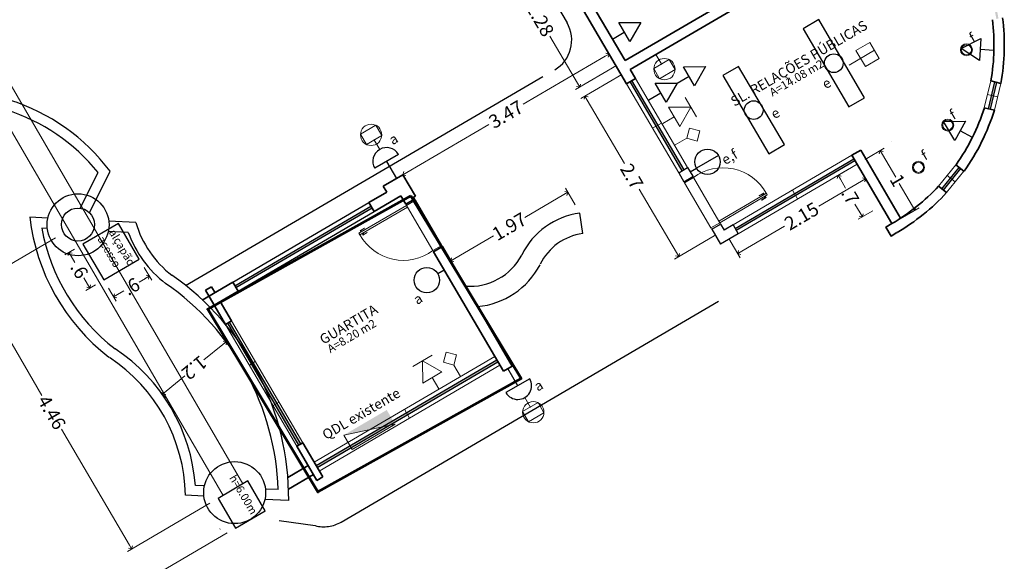
# Model space of a CAD drawing. Units: millimetres. Extents: x 664909 to 668935, y 7470306 to 7473400.
# Drawn here: x 665135 to 665149, y 7471366 to 7471374 of the extents above; entities that cross this region are included whole.
import ezdxf
from ezdxf.enums import TextEntityAlignment as Align

# ---------------------------------------------------------------- set-up
doc = ezdxf.new("R2010")
doc.units = ezdxf.units.MM
doc.header["$PDMODE"] = 32
doc.header["$PDSIZE"] = 0.25
doc.linetypes.add('HIDDEN', pattern=[9.525, 6.35, -3.175])
for name, color, linetype, lineweight in [('30', 1, 'Continuous', 15), ('AR-ESQUADRIAS-001', 1, 'Continuous', 13), ('AR-ESQUADRIAS-003', 3, 'Continuous', 30), ('AR-TEXTO_2_0MM-002', 2, 'Continuous', 18), ('AR-TEXTO_3_5MM-004', 4, 'Continuous', 25), ('ARQ_MARCOS', 2, 'Continuous', 5), ('ARQ_PORTAS', 2, 'Continuous', 5), ('ARQ_SOLEIRAS', 1, 'Continuous', 9), ('arv. existen.', 74, 'Continuous', 30), ('CONSTRUCOES', 5, 'Continuous', 35), ('EL_SIMB_LUMINÁRIAS', 7, 'Continuous', 20), ('EL_SIMB_TOMADAS', 2, 'Continuous', 20), ('eletica', 1, 'Continuous', 30), ('ELÉTRICA', 3, 'Continuous', 30), ('interrup.1', 7, 'Continuous', 30), ('lamp dicroica', 7, 'Continuous', 30), ('lamp.fluorescente', 3, 'Continuous', 30), ('limite', 6, 'Continuous', 60), ('MOVEIS', 2, 'Continuous', 18), ('P-SIMBOL', 5, 'Continuous', 5), ('re.lo.tel.', 3, 'Continuous', 20), ('T-MURO', 1, 'Continuous', 20), ('T-PILAR', 5, 'Continuous', 20)]:
    doc.layers.add(name, color=color, linetype=linetype, lineweight=lineweight)
for name, color, linetype in [('ALV.VISTA', 6, 'Continuous'), ('ALVENARIA', 7, 'Continuous'), ('COTAS', 1, 'Continuous'), ('PISO', 5, 'Continuous'), ('PROJEÇÃO', 252, 'HIDDEN')]:
    doc.layers.add(name, color=color, linetype=linetype)
doc.layers.get('lamp.fluorescente').off()
doc.styles.add('R60', font='arial.ttf', dxfattribs={"height": 0.08})
doc.styles.add('ROMANS', font='romans.shx')
doc.styles.get("Standard").update_dxf_attribs({"font": 'romans.shx', "width": 0.8})
doc.dimstyles.new('1 100', dxfattribs={"dimscale": 0.7, "dimtxt": 0.28, "dimasz": 0.095, "dimexe": 0.1, "dimexo": 0.2, "dimgap": 0.04, "dimtad": 0, "dimzin": 12, "dimdsep": 46, "dimtxsty": 'Standard', "dimblk": 'OPEN90', "dimcen": 0.04, "dimclrd": 256, "dimclre": 256, "dimclrt": 256, "dimadec": 0, "dimazin": 0, "dimtfac": 1, "dimtmove": 0, "dimatfit": 2, "dimldrblk": 'TICK', "dimfxl": 1, "dimtolj": 1, "dimtzin": 12, "dimlwd": 9, "dimlwe": 9, "dimarcsym": 0})

# ---------------------------------------------------------------- blocks, each defined once
blk = doc.blocks.new('A$C798B7FC1')
at = {"layer": 'ARQ_MARCOS'}
for p, q in [((0, 0.804), (0, 0.784)), ((0, 0.784), (0.15, 0.784)), ((0.15, 0.784), (0.15, 0.804)), ((0, 0.004), (0, 0.024)), ((0, 0.024), (0.15, 0.024)), ((0.15, 0.024), (0.15, 0.004))]:
    blk.add_line(p, q, dxfattribs=at)
at = {"layer": 'ARQ_PORTAS'}
blk.add_lwpolyline([(0.95, 0.024), (0.95, 0.052), (0.15, 0.052), (0.15, 0.024)], close=True, dxfattribs=at)
at = {"layer": 'ARQ_PORTAS', "color": 1}
for points in [[(0.892, 0.052), (0.892, 0.054), (0.898, 0.054), (0.898, 0.072), (0.842, 0.072), (0.842, 0.076), (0.914, 0.076), (0.914, 0.054), (0.92, 0.054), (0.92, 0.052)], [(0.892, 0.024), (0.892, 0.022), (0.898, 0.022), (0.898, 0.004), (0.842, 0.004), (0.842, 0), (0.914, 0), (0.914, 0.022), (0.92, 0.022), (0.92, 0.024)], [(0.898, 0.072), (0.914, 0.072)], [(0.898, 0.054), (0.914, 0.054)], [(0.898, 0.022), (0.914, 0.022)], [(0.898, 0.004), (0.914, 0.004)]]:
    blk.add_lwpolyline(points, dxfattribs=at)
blk.add_arc((0.228, 0.066), 0.722, 358.9134, 96.1696, dxfattribs=at)
blk = doc.blocks.new('A$C677F77DB')
at = {"layer": 'ARQ_MARCOS'}
for p, q in [((0.8, 0.8), (0.8, 0.78)), ((0.8, 0.78), (0.95, 0.78)), ((0.95, 0.78), (0.95, 0.8)), ((0.8, 0), (0.8, 0.02)), ((0.8, 0.02), (0.95, 0.02)), ((0.95, 0.02), (0.95, 0))]:
    blk.add_line(p, q, dxfattribs=at)
at = {"layer": 'ARQ_PORTAS'}
blk.add_lwpolyline([(0, 0.78), (0, 0.752), (0.8, 0.752), (0.8, 0.78)], close=True, dxfattribs=at)
at = {"layer": 'ARQ_PORTAS', "color": 1}
for points in [[(0.058, 0.78), (0.058, 0.782), (0.052, 0.782), (0.052, 0.8), (0.108, 0.8), (0.108, 0.804), (0.036, 0.804), (0.036, 0.782), (0.03, 0.782), (0.03, 0.78)], [(0.058, 0.752), (0.058, 0.75), (0.052, 0.75), (0.052, 0.732), (0.108, 0.732), (0.108, 0.728), (0.036, 0.728), (0.036, 0.75), (0.03, 0.75), (0.03, 0.752)], [(0.052, 0.8), (0.036, 0.8)], [(0.052, 0.782), (0.036, 0.782)], [(0.052, 0.75), (0.036, 0.75)], [(0.052, 0.732), (0.036, 0.732)]]:
    blk.add_lwpolyline(points, dxfattribs=at)
blk.add_arc((0.722, 0.738), 0.722, 178.9134, 276.1696, dxfattribs=at)
blk = doc.blocks.new('A$C6A8C5320')
at = {"layer": 're.lo.tel.'}
for p, q in [((0.192, 0.632), (0.473, 0.47)), ((0.192, 0.307), (0.192, 0.632)), ((0.473, 0.307), (0.473, 0.632)), ((0.192, 0.47), (0, 0.47)), ((0.473, 0.47), (0.192, 0.307)), ((0.192, 0.11), (0, 0.11))]:
    blk.add_line(p, q, dxfattribs=at)
at = {"layer": 're.lo.tel.', "ltscale": 0.1}
for p, q in [((0.302, 0.219), (0.192, 0.11)), ((0.411, 0.11), (0.302, 0.219)), ((0.192, 0.11), (0.302, 0)), ((0.302, 0), (0.411, 0.11))]:
    blk.add_line(p, q, dxfattribs=at)
blk = doc.blocks.new('15020121')
at = {"layer": 'EL_SIMB_LUMINÁRIAS', "color": 2}
blk.add_circle((0, 0), 0.18, dxfattribs=at)
at = {"layer": 'EL_SIMB_LUMINÁRIAS', "color": 4}
blk.add_circle((0, 0), 0.15, dxfattribs=at)
blk = doc.blocks.new('LUM2X40')
at = {"layer": 'ELÉTRICA'}
blk.add_lwpolyline([(-0.658, -0.132), (0.658, -0.132), (0.658, 0.132), (-0.658, 0.132)], close=True, dxfattribs=at)
blk.add_circle((0, 0), 0.136, dxfattribs=at)
blk = doc.blocks.new('_Open90')
at = {"color": 0, "linetype": 'ByBlock', "lineweight": -2}
for p, q in [((0, 0), (-1, 0)), ((-0.5, 0.5), (0, 0)), ((0, 0), (-0.5, -0.5))]:
    blk.add_line(p, q, dxfattribs=at)
blk = doc.blocks.new('*D50')
at = {"layer": 'COTAS', "linetype": 'HIDDEN', "lineweight": 9, "ltscale": 0.5}
for p, q in [((427.794, 207.064), (427.794, 205.669)), ((432.254, 207.054), (432.254, 205.669))]:
    blk.add_line(p, q, dxfattribs=at)
at = {"layer": 'COTAS', "lineweight": 9, "ltscale": 0.5}
for p, q in [((427.861, 205.739), (429.672, 205.739)), ((432.188, 205.739), (430.239, 205.739))]:
    blk.add_line(p, q, dxfattribs=at)
at = {"layer": 'Defpoints', "color": 0, "ltscale": 0.5}
for p in [(427.794, 207.204), (432.254, 207.194), (432.254, 205.739)]:
    blk.add_point(p, dxfattribs=at)
at = {"layer": 'COTAS', "lineweight": 9, "ltscale": 0.5, "xscale": 0.06649999999999999, "yscale": 0.06649999999999999, "zscale": 0.06649999999999999, "rotation": 180}
blk.add_blockref('_Open90', (427.794, 205.739), dxfattribs=at)
at = {"layer": 'COTAS', "lineweight": 9, "ltscale": 0.5, "xscale": 0.06649999999999999, "yscale": 0.06649999999999999, "zscale": 0.06649999999999999}
blk.add_blockref('_Open90', (432.254, 205.739), dxfattribs=at)
at = {"layer": 'COTAS', "ltscale": 0.5, "insert": (429.956, 205.739), "char_height": 0.196, "attachment_point": 5}
blk.add_mtext('\\A1;4.46', dxfattribs=at)
blk = doc.blocks.new('TICK')
blk.add_line((-1.16, 0), (1.16, 0))
at = {"color": 13}
blk.add_line((-0.62, -0.62), (0.62, 0.62), dxfattribs=at)
blk = doc.blocks.new('*D47')
at = {"layer": 'COTAS', "linetype": 'HIDDEN', "lineweight": 9, "ltscale": 0.5}
for p, q in [((432.754, 207.054), (432.754, 205.63)), ((433.754, 207.054), (433.754, 205.63))]:
    blk.add_line(p, q, dxfattribs=at)
at = {"layer": 'COTAS', "lineweight": 9, "ltscale": 0.5}
for p, q in [((432.821, 205.7), (433.202, 205.7)), ((433.688, 205.7), (433.306, 205.7))]:
    blk.add_line(p, q, dxfattribs=at)
at = {"layer": 'Defpoints', "color": 0, "ltscale": 0.5}
for p in [(432.754, 207.194), (433.754, 207.194), (433.754, 205.7)]:
    blk.add_point(p, dxfattribs=at)
at = {"layer": 'COTAS', "lineweight": 9, "ltscale": 0.5, "xscale": 0.06649999999999999, "yscale": 0.06649999999999999, "zscale": 0.06649999999999999, "rotation": 180}
blk.add_blockref('_Open90', (432.754, 205.7), dxfattribs=at)
at = {"layer": 'COTAS', "lineweight": 9, "ltscale": 0.5, "xscale": 0.06649999999999999, "yscale": 0.06649999999999999, "zscale": 0.06649999999999999}
blk.add_blockref('_Open90', (433.754, 205.7), dxfattribs=at)
at = {"layer": 'COTAS', "ltscale": 0.5, "insert": (433.254, 205.7), "char_height": 0.196, "attachment_point": 5}
blk.add_mtext('\\A1;1', dxfattribs=at)
blk = doc.blocks.new('*D54')
at = {"layer": 'COTAS', "linetype": 'HIDDEN', "lineweight": 9, "ltscale": 0.5}
for p, q in [((432.754, 217.516), (432.754, 217.268)), ((433.454, 217.516), (433.454, 217.268))]:
    blk.add_line(p, q, dxfattribs=at)
at = {"layer": 'COTAS', "lineweight": 9, "ltscale": 0.5}
for p, q in [((432.821, 217.338), (432.969, 217.338)), ((433.388, 217.338), (433.24, 217.338))]:
    blk.add_line(p, q, dxfattribs=at)
at = {"layer": 'Defpoints', "color": 0, "ltscale": 0.5}
for p in [(432.754, 217.656), (433.454, 217.656), (432.754, 217.338)]:
    blk.add_point(p, dxfattribs=at)
at = {"layer": 'COTAS', "lineweight": 9, "ltscale": 0.5, "xscale": 0.06649999999999999, "yscale": 0.06649999999999999, "zscale": 0.06649999999999999, "rotation": 180}
blk.add_blockref('_Open90', (432.754, 217.338), dxfattribs=at)
at = {"layer": 'COTAS', "lineweight": 9, "ltscale": 0.5, "xscale": 0.06649999999999999, "yscale": 0.06649999999999999, "zscale": 0.06649999999999999}
blk.add_blockref('_Open90', (433.454, 217.338), dxfattribs=at)
at = {"layer": 'COTAS', "ltscale": 0.5, "insert": (433.104, 217.338), "char_height": 0.196, "attachment_point": 5}
blk.add_mtext('\\A1;.7', dxfattribs=at)
blk = doc.blocks.new('*D57')
at = {"layer": 'COTAS', "linetype": 'HIDDEN', "lineweight": 9, "ltscale": 0.5}
for p, q in [((427.472, 215.366), (427.472, 214.674)), ((429.754, 215.366), (429.754, 214.674))]:
    blk.add_line(p, q, dxfattribs=at)
at = {"layer": 'COTAS', "lineweight": 9, "ltscale": 0.5}
for p, q in [((427.538, 214.744), (428.329, 214.744)), ((429.688, 214.744), (428.897, 214.744))]:
    blk.add_line(p, q, dxfattribs=at)
at = {"layer": 'Defpoints', "color": 0, "ltscale": 0.5}
for p in [(427.472, 215.506), (429.754, 215.506), (429.754, 214.744)]:
    blk.add_point(p, dxfattribs=at)
at = {"layer": 'COTAS', "lineweight": 9, "ltscale": 0.5, "xscale": 0.06649999999999999, "yscale": 0.06649999999999999, "zscale": 0.06649999999999999, "rotation": 180}
blk.add_blockref('_Open90', (427.472, 214.744), dxfattribs=at)
at = {"layer": 'COTAS', "lineweight": 9, "ltscale": 0.5, "xscale": 0.06649999999999999, "yscale": 0.06649999999999999, "zscale": 0.06649999999999999}
blk.add_blockref('_Open90', (429.754, 214.744), dxfattribs=at)
at = {"layer": 'COTAS', "ltscale": 0.5, "insert": (428.613, 214.744), "char_height": 0.196, "attachment_point": 5}
blk.add_mtext('\\A1;2.28', dxfattribs=at)
blk = doc.blocks.new('*D58')
at = {"layer": 'COTAS', "linetype": 'HIDDEN', "lineweight": 9, "ltscale": 0.5}
for p, q in [((429.904, 215.366), (429.904, 214.674)), ((432.604, 215.366), (432.604, 214.674))]:
    blk.add_line(p, q, dxfattribs=at)
at = {"layer": 'COTAS', "lineweight": 9, "ltscale": 0.5}
for p, q in [((429.971, 214.744), (431.039, 214.744)), ((432.538, 214.744), (431.469, 214.744))]:
    blk.add_line(p, q, dxfattribs=at)
at = {"layer": 'Defpoints', "color": 0, "ltscale": 0.5}
for p in [(429.904, 215.506), (432.604, 215.506), (432.604, 214.744)]:
    blk.add_point(p, dxfattribs=at)
at = {"layer": 'COTAS', "lineweight": 9, "ltscale": 0.5, "xscale": 0.06649999999999999, "yscale": 0.06649999999999999, "zscale": 0.06649999999999999, "rotation": 180}
blk.add_blockref('_Open90', (429.904, 214.744), dxfattribs=at)
at = {"layer": 'COTAS', "lineweight": 9, "ltscale": 0.5, "xscale": 0.06649999999999999, "yscale": 0.06649999999999999, "zscale": 0.06649999999999999}
blk.add_blockref('_Open90', (432.604, 214.744), dxfattribs=at)
at = {"layer": 'COTAS', "ltscale": 0.5, "insert": (431.254, 214.744), "char_height": 0.196, "attachment_point": 5}
blk.add_mtext('\\A1;2.7', dxfattribs=at)
blk = doc.blocks.new('*D61')
at = {"layer": 'COTAS', "linetype": 'HIDDEN', "lineweight": 9, "ltscale": 0.5}
for p, q in [((432.754, 217.796), (432.754, 218.116)), ((433.754, 217.796), (433.754, 218.116))]:
    blk.add_line(p, q, dxfattribs=at)
at = {"layer": 'COTAS', "lineweight": 9, "ltscale": 0.5}
for p, q in [((432.821, 218.046), (433.202, 218.046)), ((433.688, 218.046), (433.306, 218.046))]:
    blk.add_line(p, q, dxfattribs=at)
at = {"layer": 'Defpoints', "color": 0, "ltscale": 0.5}
for p in [(433.754, 218.046), (432.754, 217.656), (433.754, 217.656)]:
    blk.add_point(p, dxfattribs=at)
at = {"layer": 'COTAS', "lineweight": 9, "ltscale": 0.5, "xscale": 0.06649999999999999, "yscale": 0.06649999999999999, "zscale": 0.06649999999999999, "rotation": 180}
blk.add_blockref('_Open90', (432.754, 218.046), dxfattribs=at)
at = {"layer": 'COTAS', "lineweight": 9, "ltscale": 0.5, "xscale": 0.06649999999999999, "yscale": 0.06649999999999999, "zscale": 0.06649999999999999}
blk.add_blockref('_Open90', (433.754, 218.046), dxfattribs=at)
at = {"layer": 'COTAS', "ltscale": 0.5, "insert": (433.254, 218.046), "char_height": 0.196, "attachment_point": 5}
blk.add_mtext('\\A1;1', dxfattribs=at)
blk = doc.blocks.new('*D49')
at = {"layer": 'COTAS', "linetype": 'HIDDEN', "lineweight": 9, "ltscale": 0.5}
for p, q in [((432.894, 217.656), (433.069, 217.656)), ((432.744, 215.506), (433.069, 215.506))]:
    blk.add_line(p, q, dxfattribs=at)
at = {"layer": 'COTAS', "lineweight": 9, "ltscale": 0.5}
for p, q in [((432.999, 217.59), (432.999, 216.868)), ((432.999, 215.573), (432.999, 216.294))]:
    blk.add_line(p, q, dxfattribs=at)
at = {"layer": 'Defpoints', "color": 0, "ltscale": 0.5}
for p in [(432.754, 217.656), (432.604, 215.506), (432.999, 215.506)]:
    blk.add_point(p, dxfattribs=at)
at = {"layer": 'COTAS', "lineweight": 9, "ltscale": 0.5, "xscale": 0.06649999999999999, "yscale": 0.06649999999999999, "zscale": 0.06649999999999999}
for p, rotation in [((432.999, 217.656), 90), ((432.999, 215.506), 270)]:
    blk.add_blockref('_Open90', p, dxfattribs=dict(at, rotation=rotation))
at = {"layer": 'COTAS', "ltscale": 0.5, "insert": (432.999, 216.581), "char_height": 0.196, "attachment_point": 5, "rotation": 90}
blk.add_mtext('\\A1;2.15', dxfattribs=at)
blk = doc.blocks.new('*D63')
at = {"layer": 'COTAS', "linetype": 'HIDDEN', "lineweight": 9, "ltscale": 0.5}
for p, q in [((431.194, 213.824), (430.914, 213.824)), ((431.27, 211.854), (430.914, 211.854))]:
    blk.add_line(p, q, dxfattribs=at)
at = {"layer": 'COTAS', "lineweight": 9, "ltscale": 0.5}
for p, q in [((430.984, 213.757), (430.984, 213.103)), ((430.984, 211.92), (430.984, 212.575))]:
    blk.add_line(p, q, dxfattribs=at)
at = {"layer": 'Defpoints', "color": 0, "ltscale": 0.5}
for p in [(431.334, 213.824), (430.984, 211.854), (431.41, 211.854)]:
    blk.add_point(p, dxfattribs=at)
at = {"layer": 'COTAS', "lineweight": 9, "ltscale": 0.5, "xscale": 0.06649999999999999, "yscale": 0.06649999999999999, "zscale": 0.06649999999999999}
for p, rotation in [((430.984, 213.824), 90), ((430.984, 211.854), 270)]:
    blk.add_blockref('_Open90', p, dxfattribs=dict(at, rotation=rotation))
at = {"layer": 'COTAS', "ltscale": 0.5, "insert": (430.984, 212.839), "char_height": 0.196, "attachment_point": 5, "rotation": 90}
blk.add_mtext('\\A1;1.97', dxfattribs=at)
blk = doc.blocks.new('*D64')
at = {"layer": 'COTAS', "linetype": 'HIDDEN', "lineweight": 9, "ltscale": 0.5}
for p, q in [((429.414, 215.356), (429.484, 215.356)), ((429.694, 211.884), (429.624, 211.884))]:
    blk.add_line(p, q, dxfattribs=at)
at = {"layer": 'COTAS', "lineweight": 9, "ltscale": 0.5}
for p, q in [((429.554, 215.29), (429.554, 213.91)), ((429.554, 211.95), (429.554, 213.33))]:
    blk.add_line(p, q, dxfattribs=at)
at = {"layer": 'Defpoints', "color": 0, "ltscale": 0.5}
for p in [(429.554, 215.356), (429.554, 215.356), (429.554, 211.884)]:
    blk.add_point(p, dxfattribs=at)
at = {"layer": 'COTAS', "lineweight": 9, "ltscale": 0.5, "xscale": 0.06649999999999999, "yscale": 0.06649999999999999, "zscale": 0.06649999999999999}
for p, rotation in [((429.554, 215.356), 90), ((429.554, 211.884), 270)]:
    blk.add_blockref('_Open90', p, dxfattribs=dict(at, rotation=rotation))
at = {"layer": 'COTAS', "ltscale": 0.5, "insert": (429.554, 213.62), "char_height": 0.196, "attachment_point": 5, "rotation": 90}
blk.add_mtext('\\A1;3.47', dxfattribs=at)
blk = doc.blocks.new('*D65')
at = {"layer": 'COTAS', "linetype": 'HIDDEN', "lineweight": 9, "ltscale": 0.5}
for p, q in [((428.077, 207.221), (428.077, 207.058)), ((428.677, 207.222), (428.677, 207.058))]:
    blk.add_line(p, q, dxfattribs=at)
at = {"layer": 'COTAS', "lineweight": 9, "ltscale": 0.5}
for p, q in [((428.143, 207.128), (428.248, 207.128)), ((428.61, 207.128), (428.505, 207.128))]:
    blk.add_line(p, q, dxfattribs=at)
at = {"layer": 'Defpoints', "color": 0, "ltscale": 0.5}
for p in [(428.077, 207.361), (428.677, 207.362), (428.677, 207.128)]:
    blk.add_point(p, dxfattribs=at)
at = {"layer": 'COTAS', "lineweight": 9, "ltscale": 0.5, "xscale": 0.06649999999999999, "yscale": 0.06649999999999999, "zscale": 0.06649999999999999, "rotation": 180}
blk.add_blockref('_Open90', (428.077, 207.128), dxfattribs=at)
at = {"layer": 'COTAS', "lineweight": 9, "ltscale": 0.5, "xscale": 0.06649999999999999, "yscale": 0.06649999999999999, "zscale": 0.06649999999999999}
blk.add_blockref('_Open90', (428.677, 207.128), dxfattribs=at)
at = {"layer": 'COTAS', "ltscale": 0.5, "insert": (428.377, 207.128), "char_height": 0.196, "attachment_point": 5}
blk.add_mtext('\\A1;.6', dxfattribs=at)
blk = doc.blocks.new('*D66')
at = {"layer": 'COTAS', "linetype": 'HIDDEN', "lineweight": 9, "ltscale": 0.5}
for p, q in [((428.817, 207.961), (429.033, 207.961)), ((428.817, 207.361), (429.033, 207.361))]:
    blk.add_line(p, q, dxfattribs=at)
at = {"layer": 'COTAS', "lineweight": 9, "ltscale": 0.5}
for p, q in [((428.963, 207.895), (428.963, 207.79)), ((428.963, 207.428), (428.963, 207.533))]:
    blk.add_line(p, q, dxfattribs=at)
at = {"layer": 'Defpoints', "color": 0, "ltscale": 0.5}
for p in [(428.677, 207.961), (428.963, 207.961), (428.677, 207.361)]:
    blk.add_point(p, dxfattribs=at)
at = {"layer": 'COTAS', "lineweight": 9, "ltscale": 0.5, "xscale": 0.06649999999999999, "yscale": 0.06649999999999999, "zscale": 0.06649999999999999}
for p, rotation in [((428.963, 207.961), 90), ((428.963, 207.361), 270)]:
    blk.add_blockref('_Open90', p, dxfattribs=dict(at, rotation=rotation))
at = {"layer": 'COTAS', "ltscale": 0.5, "insert": (428.963, 207.661), "char_height": 0.196, "attachment_point": 5, "rotation": 90}
blk.add_mtext('\\A1;.6', dxfattribs=at)
blk = doc.blocks.new('*D67')
at = {"layer": 'COTAS', "linetype": 'HIDDEN', "lineweight": 9, "ltscale": 0.5}
for p, q in [((430.323, 208.442), (430.419, 208.458)), ((430.511, 207.258), (430.608, 207.273))]:
    blk.add_line(p, q, dxfattribs=at)
at = {"layer": 'COTAS', "lineweight": 9, "ltscale": 0.5}
for p, q in [((430.361, 208.381), (430.416, 208.032)), ((430.529, 207.328), (430.473, 207.676))]:
    blk.add_line(p, q, dxfattribs=at)
at = {"layer": 'Defpoints', "color": 0, "ltscale": 0.5}
for p in [(430.35, 208.447), (430.184, 208.42), (430.373, 207.236)]:
    blk.add_point(p, dxfattribs=at)
at = {"layer": 'COTAS', "lineweight": 9, "ltscale": 0.5, "xscale": 0.06649999999999999, "yscale": 0.06649999999999999, "zscale": 0.06649999999999999}
for p, rotation in [((430.35, 208.447), 99.05776376294456), ((430.539, 207.262), 279.0577637629445)]:
    blk.add_blockref('_Open90', p, dxfattribs=dict(at, rotation=rotation))
at = {"layer": 'COTAS', "ltscale": 0.5, "insert": (430.445, 207.854), "char_height": 0.196, "attachment_point": 5, "rotation": 279.0578}
blk.add_mtext('\\A1;1.2', dxfattribs=at)
blk = doc.blocks.new('A$C4FA231A7')
at = {"layer": 'AR-ESQUADRIAS-003'}
h = blk.add_hatch(color=256, dxfattribs=at)
h.paths.add_polyline_path([(0.41, -9.248), (0.44, -9.248), (0.44, -8.248), (0.41, -8.248)])
h.paths.add_polyline_path([(0.41, -8.248), (0.44, -8.248), (0.44, -7.384, 0.002081), (0.41, -7.369)])
h.paths.add_polyline_path([(0.41, -7.369, -0.002081), (0.44, -7.384), (0.44, -7.248), (0.41, -7.248)])
h.paths.add_polyline_path([(1.43, -6.365), (1.458, -6.354), (1.317, -5.98), (1.289, -5.99)])
h.paths.add_polyline_path([(0.502, -4.895), (0.481, -4.916), (0.768, -5.194), (0.789, -5.173)])
h.paths.add_polyline_path([(-0.298, -4.435), (-0.288, -4.406), (-0.665, -4.273), (-0.675, -4.302)])
h = blk.add_hatch(color=256, dxfattribs=at)
h.paths.add_polyline_path([(-2.2, -9.458), (-2.2, -9.488), (-1.45, -9.488), (-1.45, -9.458)])
h.paths.add_polyline_path([(-1.45, -9.458), (-1.45, -9.488), (-0.7, -9.488), (-0.7, -9.458)])
h = blk.add_hatch(color=256, dxfattribs=at)
h.paths.add_polyline_path([(-2.54, -15.103), (-2.54, -15.941), (-2.51, -15.941), (-2.51, -15.116, -0.002049)])
h.paths.add_polyline_path([(-2.54, -13.651), (-2.54, -15.103, 0.002049), (-2.51, -15.116), (-2.51, -13.651)])
h.paths.add_polyline_path([(-2.125, -16.276), (-2.125, -16.306), (-1.442, -16.306), (-1.442, -16.276)])
h.paths.add_polyline_path([(-1.442, -16.276), (-1.442, -16.306), (-0.758, -16.306), (-0.758, -16.276)])
h.paths.add_polyline_path([(-0.758, -16.276), (-0.758, -16.306), (-0.075, -16.306), (-0.075, -16.276)])
h.paths.add_polyline_path([(0.31, -15.259), (0.31, -16.241), (0.34, -16.241), (0.34, -15.249, -0.001972)])
h.paths.add_polyline_path([(0.31, -14.721), (0.31, -15.259, 0.001972), (0.34, -15.249), (0.34, -14.721)])
h.paths.add_polyline_path([(0.31, -13.201), (0.31, -14.721), (0.34, -14.721), (0.34, -13.201)])
at = {"layer": 'P-SIMBOL', "linetype": 'Continuous'}
blk.add_hatch(color=3, dxfattribs=at).paths.add_polyline_path([(0.37, -14.948), (0.13, -14.948), (0.13, -15.67)])
at = {"layer": 'ALV.VISTA'}
for p, q in [((-2.6, -15.941), (-2.6, -13.651)), ((-2.45, -15.941), (-2.45, -13.651))]:
    blk.add_line(p, q, dxfattribs=at)
at = {"layer": 'ALV.VISTA', "ltscale": 0.5}
for p, q in [((-4.522, -17.229), (-4.892, -16.664)), ((-4.648, -17.311), (-4.966, -16.826))]:
    blk.add_line(p, q, dxfattribs=at)
for radius, start in [(2.935, 96.6908), (2.785, 98.5834)]:
    blk.add_arc((-4.55, -19.58), radius, start, 132.1999, dxfattribs=at)
at = {"layer": 'ALVENARIA'}
for p, q in [((-4.06, -16.719), (-4.276, -17.049)), ((0.545, -16.842), (0.356, -17.131)), ((-3.991, -16.887), (-4.151, -17.131)), ((0.332, -16.893), (0.23, -17.049)), ((-4.762, -17.791), (-4.906, -18.01)), ((-4.637, -17.873), (-4.68, -17.939)), ((-0.256, -17.791), (-0.328, -17.901)), ((-0.13, -17.873), (-0.277, -18.097))]:
    blk.add_line(p, q, dxfattribs=at)
for centre, radius in [((-4.456, -17.461), 0.45), ((0.05, -17.461), 0.45), ((-4.46, -17.461), 0.24)]:
    blk.add_circle(centre, radius, dxfattribs=at)
for centre, radius, start, end in [((-1.472, -20.232), 3.945, 59.2483, 114.9265), ((-1.472, -20.235), 3.798, 61.6396, 115.0206), ((-3.697, -15.259), 1.505, 256.044, 291.9621), ((-3.697, -15.259), 1.655, 259.7754, 291.9621), ((-1.474, -20.256), 2.619, 64.059, 116.1977), ((-1.474, -20.256), 2.469, 61.0033, 116.1977), ((-3.697, -15.259), 3.005, 246.2851, 291.9621), ((-3.697, -15.259), 2.855, 249.8634, 291.9621)]:
    blk.add_arc(centre, radius, start, end, dxfattribs=at)
at = {"layer": 'AR-ESQUADRIAS-001'}
for p, q in [((0.831, -5.13), (0.544, -4.851)), ((0.726, -5.238), (0.439, -4.959)), ((0.583, -5.098), (0.687, -4.991)), ((1.514, -6.333), (1.374, -5.959)), ((1.373, -6.386), (1.233, -6.011)), ((1.303, -6.199), (1.444, -6.146)), ((0.35, -9.248), (0.35, -7.248)), ((0.5, -9.248), (0.5, -7.248)), ((0.35, -8.248), (0.5, -8.248)), ((-2.2, -9.398), (-0.7, -9.398)), ((-1.45, -9.548), (-1.45, -9.398)), ((-2.2, -9.548), (-0.7, -9.548)), ((0.25, -16.241), (0.25, -13.201)), ((0.4, -16.241), (0.4, -13.201)), ((-2.6, -15.941), (-2.6, -13.651)), ((-2.45, -15.941), (-2.45, -13.651)), ((0.25, -14.721), (0.4, -14.721)), ((-2.125, -16.241), (-0.075, -16.241)), ((-1.442, -16.241), (-1.442, -16.341)), ((-0.758, -16.241), (-0.758, -16.341)), ((-2.125, -16.341), (-0.075, -16.341))]:
    blk.add_line(p, q, dxfattribs=at)
at = {"layer": 'AR-ESQUADRIAS-003'}
for p, q in [((0.768, -5.194), (0.481, -4.916)), ((0.789, -5.173), (0.502, -4.895)), ((1.43, -6.365), (1.289, -5.99)), ((1.43, -6.365), (1.289, -5.99)), ((1.458, -6.354), (1.317, -5.98)), ((0.41, -9.248), (0.41, -7.248)), ((0.44, -9.248), (0.44, -7.248)), ((-0.554, -9.398), (-0.55, -9.398)), ((-0.7, -9.458), (-2.2, -9.458)), ((-0.7, -9.488), (-2.2, -9.488)), ((0.31, -16.241), (0.31, -13.201)), ((0.31, -16.241), (0.31, -13.201)), ((0.34, -16.241), (0.34, -13.201)), ((-2.54, -15.941), (-2.54, -13.651)), ((-2.54, -15.941), (-2.54, -13.651)), ((-2.51, -15.941), (-2.51, -13.651)), ((-0.075, -16.276), (-2.125, -16.276)), ((-0.075, -16.306), (-2.125, -16.306))]:
    blk.add_line(p, q, dxfattribs=at)
at = {"layer": 'ARQ_SOLEIRAS'}
for p, q in [((-0.534, -9.398), (0.198, -9.398)), ((0.226, -9.548), (-0.534, -9.548)), ((-2.289, -13.051), (-1.529, -13.051)), ((-2.261, -13.201), (-1.529, -13.201))]:
    blk.add_line(p, q, dxfattribs=at)
at = {"layer": 'CONSTRUCOES', "color": 5}
for p, q in [((0.439, -4.959), (0.544, -4.851)), ((0.726, -5.238), (0.831, -5.13)), ((1.233, -6.011), (1.374, -5.959)), ((1.373, -6.386), (1.514, -6.333)), ((0.35, -7.098), (1.496, -7.098)), ((0.35, -7.248), (0.35, -7.098)), ((0.35, -7.248), (1.5, -7.248)), ((-2.5, -9.398), (-2.5, -7.648)), ((-2.35, -9.398), (-2.35, -7.648)), ((-4.782, -9.398), (-2.5, -9.398)), ((-2.35, -9.398), (-2.2, -9.398)), ((-2.2, -9.548), (-2.2, -9.398)), ((-4.932, -9.548), (-2.2, -9.548)), ((-2.339, -13.021), (-2.7, -13.021)), ((-2.7, -13.021), (-2.7, -13.351)), ((-2.339, -13.051), (-2.339, -13.021)), ((-2.309, -13.051), (-2.339, -13.051)), ((-2.309, -13.051), (-2.309, -13.201)), ((0.5, -13.051), (-1.509, -13.051)), ((-1.509, -13.051), (-1.509, -13.201)), ((0.5, -13.201), (0.5, -13.051)), ((-2.45, -13.201), (-2.45, -13.651)), ((-2.309, -13.201), (-2.45, -13.201)), ((0.5, -13.201), (-1.509, -13.201)), ((-2.6, -13.351), (-2.7, -13.351)), ((-2.6, -13.351), (-2.6, -13.651)), ((-2.6, -13.651), (-2.45, -13.651)), ((-2.6, -15.941), (-2.6, -16.456)), ((-2.6, -15.941), (-2.45, -15.941)), ((-2.45, -15.941), (-2.45, -16.413)), ((-2.7, -16.341), (-2.7, -16.241)), ((-2.7, -16.241), (-2.6, -16.241)), ((-2.45, -16.241), (-2.125, -16.241)), ((-2.125, -16.241), (-2.125, -16.341)), ((-0.075, -16.241), (0.5, -16.241)), ((-0.075, -16.241), (-0.075, -16.341)), ((0.5, -16.241), (0.5, -16.341)), ((-2.125, -16.341), (-2.7, -16.341)), ((0.5, -16.341), (-0.075, -16.341)), ((0.25, -16.341), (0.25, -16.682)), ((0.4, -16.341), (0.4, -16.759))]:
    blk.add_line(p, q, dxfattribs=at)
blk.add_lwpolyline([(1.65, -7.249), (1.65, -7.348), (1.5, -7.348), (1.5, -7.249)], dxfattribs=at)
for radius, start, end in [(3.15, 49.5502, 66.9688), (3, 49.7325, 66.7865), (3.15, 24.1708, 42.2697), (3, 24.3531, 42.0874), (3, 0, 16.708), (3.15, 0, 16.8903)]:
    blk.add_arc((-1.5, -7.248), radius, start, end, dxfattribs=at)
at = {"layer": 'COTAS', "ltscale": 0.5}
for p, q in [((-0.644, -11.197), (-0.92, -11.081)), ((0.4, -17.908), (0.4, -17.917))]:
    blk.add_line(p, q, dxfattribs=at)
for centre, radius, start, end in [((0.101, -11.508), 1.107, 157.3076, 213.5275), ((0.101, -11.508), 0.807, 157.3076, 213.5275), ((-1.544, -12.568), 1.151, 335.2131, 31.8548), ((-1.544, -12.568), 0.851, 325.4532, 31.8548)]:
    blk.add_arc(centre, radius, start, end, dxfattribs=at)
at = {"layer": 'EL_SIMB_TOMADAS', "color": 2}
for p, q in [((-2.35, -8.966), (-2.182, -8.966)), ((-3.187, -13.126), (-3.355, -13.126)), ((0.987, -13.126), (1.155, -13.126))]:
    blk.add_line(p, q, dxfattribs=at)
for points in [[(-2.189, -9.096), (-2.189, -8.836), (-2.02, -8.836), (-2.02, -9.096)], [(-3.348, -13.256), (-3.348, -12.996), (-3.518, -12.996), (-3.518, -13.256)], [(1.148, -13.256), (1.148, -12.996), (1.318, -12.996), (1.318, -13.256)]]:
    blk.add_lwpolyline(points, close=True, dxfattribs=at)
for centre in [(-2.104, -8.966), (-3.433, -13.126), (1.233, -13.126)]:
    blk.add_circle(centre, 0.155, dxfattribs=at)
at = {"layer": 'eletica', "color": 4}
for p, q in [((0.078, -4.697), (-0.033, -4.863)), ((1.01, -5.605), (0.838, -5.708)), ((-1.835, -8.909), (-1.835, -8.709)), ((-2.863, -9.398), (-2.863, -9.198)), ((-1.835, -9.386), (-1.835, -9.186))]:
    blk.add_line(p, q, dxfattribs=at)
at = {"layer": 'eletica', "color": 3}
for p, q in [((-2.987, -12.926), (-2.987, -13.326)), ((0.787, -12.926), (0.787, -13.326)), ((-2.987, -13.126), (-2.7, -13.126)), ((0.787, -13.126), (0.5, -13.126))]:
    blk.add_line(p, q, dxfattribs=at)
for points in [[(0.099, -4.952), (-0.188, -5.093), (-0.166, -4.774)], [(0.92, -5.845), (0.6, -5.85), (0.756, -5.57)], [(-1.995, -8.709), (-1.835, -8.432), (-1.675, -8.709)], [(-3.023, -9.198), (-2.863, -8.921), (-2.703, -9.198)], [(-1.995, -9.186), (-1.835, -8.909), (-1.675, -9.186)]]:
    blk.add_lwpolyline(points, close=True, dxfattribs=at)
for centre, start, end in [((-2.987, -13.126), 90, 270), ((0.787, -13.126), 270, 90)]:
    blk.add_arc(centre, 0.2, start, end, dxfattribs=at)
at = {"layer": 'interrup.1', "color": 2}
for p, q in [((-0.627, -8.921), (-0.627, -9.291)), ((-0.627, -9.398), (-0.627, -9.291)), ((-1.203, -13.201), (-1.203, -13.308))]:
    blk.add_line(p, q, dxfattribs=at)
for centre in [(-0.627, -9.106), (-1.203, -13.493)]:
    blk.add_circle(centre, 0.185, dxfattribs=at)
at = {"layer": 'MOVEIS', "color": 5}
blk.add_line((0.473, -6.648), (0.473, -6.648), dxfattribs=at)
at = {"layer": 'P-SIMBOL', "color": 3}
for p, q in [((0.37, -14.948), (0.13, -15.67)), ((0.37, -14.948), (0.37, -15.67)), ((0.37, -15.67), (0.13, -15.67))]:
    blk.add_line(p, q, dxfattribs=at)
at = {"layer": 'PISO'}
for p, q in [((0.35, -9.248), (0.5, -9.248)), ((0.35, -9.248), (0.35, -9.398)), ((0.5, -9.248), (0.5, -9.548)), ((-0.7, -9.548), (-0.7, -9.398)), ((-0.7, -9.398), (-0.554, -9.398)), ((-0.55, -9.548), (-0.55, -9.398)), ((0.25, -9.548), (0.25, -9.398)), ((0.25, -9.398), (0.35, -9.398)), ((-0.7, -9.548), (-0.55, -9.548)), ((0.25, -9.548), (0.5, -9.548))]:
    blk.add_line(p, q, dxfattribs=at)
at = {"layer": 'PROJEÇÃO', "linetype": 'HIDDEN'}
for p, q in [((1.2, -16.341), (1.2, -7.248)), ((-4.732, -9.848), (-3.4, -9.848)), ((-2.9, -10.548), (-2.9, -16.56)), ((0.728, -17.107), (1.054, -16.694))]:
    blk.add_line(p, q, dxfattribs=at)
at = {"layer": 'PROJEÇÃO', "ltscale": 0.5}
blk.add_lwpolyline([(-4.177, -17.544), (-3.577, -17.544), (-3.577, -16.944), (-4.177, -16.944)], close=True, dxfattribs=at)
at = {"layer": 'PROJEÇÃO', "linetype": 'HIDDEN'}
blk.add_lwpolyline([(0, -17.711), (0.5, -17.711), (0.5, -17.211), (0, -17.211)], close=True, dxfattribs=at)
for centre, start, end in [((-3.4, -10.348), 0, 90), ((0.7, -16.341), 315, 0)]:
    blk.add_arc(centre, 0.5, start, end, dxfattribs=at)
at = {"layer": 're.lo.tel.', "ltscale": 0.1}
blk.add_line((-0.799, -6.194), (-0.799, -6.619), dxfattribs=at)
blk.add_lwpolyline([(-0.664, -6.194), (-0.664, -6.427), (-0.933, -6.427), (-0.933, -6.194)], close=True, dxfattribs=at)
at = {"layer": '30'}
for p, rotation in [((-0.964, -9.386), 90), ((0.25, -13.669), 180)]:
    blk.add_blockref('A$C6A8C5320', p, dxfattribs=dict(at, rotation=rotation))
at = {"layer": 'AR-ESQUADRIAS-003', "rotation": 90}
for name, p in [('A$C798B7FC1', (0.25, -9.548)), ('A$C677F77DB', (-1.509, -14.001))]:
    blk.add_blockref(name, p, dxfattribs=at)
at = {"layer": 'lamp dicroica', "xscale": 0.4868104596271223, "yscale": 0.4868104596271223, "zscale": 0.4868104596271573, "rotation": 90}
for p in [(-0.132, -5.037), (0.675, -5.824), (0.99, -6.501)]:
    blk.add_blockref('15020121', p, dxfattribs=at)
at = {"layer": 'lamp.fluorescente'}
for p in [(-0.936, -6.799), (-0.936, -8.148)]:
    blk.add_blockref('LUM2X40', p, dxfattribs=at)
at = {"layer": 'AR-TEXTO_2_0MM-002', "style": 'R60'}
for s, p in [('A=14.08 m2', (-1.01, -7.374)), ('A=8.20 m2', (-1.039, -14.845))]:
    blk.add_text(s, height=0.12, rotation=90, dxfattribs=at).set_placement(p, align=Align.MIDDLE)
at = {"layer": 'AR-TEXTO_3_5MM-004', "ltscale": 2, "style": 'ROMANS'}
for s, p in [('f', (-0.167, -4.907)), ('f', (0.653, -5.717)), ('SL. RELAÇÕES PÚBLICAS', (-1.119, -8.365)), ('f', (0.955, -6.371)), ('e', (-0.667, -7.092)), ('e', (-0.667, -7.954)), ('e,f', (-0.454, -8.909)), ('a', (-3.144, -12.933)), ('a', (1.009, -12.921)), ('a', (-0.962, -13.797)), ('GUARTITA', (-1.152, -15.265))]:
    blk.add_text(s, height=0.144, rotation=90, dxfattribs=at).set_placement(p)
at = {"layer": 'AR-TEXTO_3_5MM-004', "ltscale": 2, "insert": (-0.082, -15.931), "char_height": 0.144, "width": 66.07183, "attachment_point": 1, "rotation": 90, "style": 'ROMANS'}
blk.add_mtext('QDL existente', dxfattribs=at)
at = {"layer": 'AR-TEXTO_3_5MM-004', "ltscale": 2, "char_height": 0.1152, "width": 52.85747, "attachment_point": 1, "style": 'ROMANS'}
for s, insert in [('alçapão\\Pacesso', (-4.139, -17.018)), ('h=6.00m', (-0.178, -17.308))]:
    blk.add_mtext(s, dxfattribs=dict(at, insert=insert))
at = {"layer": 'COTAS', "ltscale": 0.5}
for base, p1, p2, picture, middle in [((1.5, -6.859), (0.5, -7.248), (1.5, -7.248), '*D61', (1, -6.859)), ((0.5, -7.567), (1.2, -7.248), (0.5, -7.248), '*D54', (0.85, -7.567)), ((-2.5, -10.161), (-4.782, -9.398), (-2.5, -9.398), '*D57', (-3.641, -10.161)), ((0.35, -10.161), (-2.35, -9.398), (0.35, -9.398), '*D58', (-1, -10.161)), ((-3.577, -17.776), (-4.177, -17.544), (-3.577, -17.542), '*D65', (-3.877, -17.776))]:
    dim = blk.add_linear_dim(base=base, p1=p1, p2=p2, dimstyle='1 100', override={"dimfxl": 0.03}, dxfattribs=at)
    dim.commit()
    dim.dimension.update_dxf_attribs({"geometry": picture, "text_midpoint": middle, "insert": (-432.254, -224.905)})
for base, p1, p2, picture, middle in [((0.745, -9.398), (0.5, -7.248), (0.35, -9.398), '*D49', (0.745, -8.323)), ((-2.7, -9.548), (-2.7, -13.021), (-2.7, -9.548), '*D64', (-2.7, -11.285)), ((-1.27, -13.051), (-0.92, -11.081), (-0.844, -13.051), '*D63', (-1.27, -12.066)), ((-3.291, -16.944), (-3.577, -17.544), (-3.577, -16.944), '*D66', (-3.291, -17.244))]:
    dim = blk.add_linear_dim(base=base, p1=p1, p2=p2, angle=90, dimstyle='1 100', override={"dimfxl": 0.03}, dxfattribs=at)
    dim.commit()
    dim.dimension.update_dxf_attribs({"geometry": picture, "text_midpoint": middle, "insert": (-432.254, -224.905)})
dim = blk.add_aligned_dim(p1=(-1.881, -17.669), p2=(-2.07, -16.484), distance=-0.168, dimstyle='1 100', override={"dimfxl": 0.03}, dxfattribs=at)
dim.commit()
dim.dimension.update_dxf_attribs({"geometry": '*D67', "text_midpoint": (-1.81, -17.05), "insert": (-432.254, -224.905)})
for base, p1, p2, picture, middle in [((0, -19.166), (-4.46, -17.701), (0, -17.711), '*D50', (-2.299, -19.166)), ((1.5, -19.204), (0.5, -17.711), (1.5, -17.711), '*D47', (1, -19.204))]:
    dim = blk.add_linear_dim(base=base, p1=p1, p2=p2, dimstyle='1 100', override={"dimfxl": 0.03}, dxfattribs=at)
    dim.commit()
    dim.dimension.update_dxf_attribs({"geometry": picture, "text_midpoint": middle, "dimtype": 128, "insert": (-432.254, -224.905)})

msp = doc.modelspace()

# ---------------------------------------------------------------- linework, layer by layer
at = {"layer": 'limite', "ltscale": 0.03}
msp.add_lwpolyline([(665140.587, 7471370.993), (665137.635, 7471369.347), (665139.235, 7471366.694), (665142.186, 7471368.34)], close=True, dxfattribs=at)
at = {"layer": 'T-MURO'}
for p, q in [((665138.143, 7471366.811), (665111.07, 7471413.337)), ((665137.858, 7471366.644), (665110.786, 7471413.169))]:
    msp.add_line(p, q, dxfattribs=at)
at = {"layer": 'T-PILAR'}
msp.add_lwpolyline([(665138.469, 7471366.422), (665138.216, 7471366.854), (665137.785, 7471366.601), (665138.037, 7471366.17), (665138.469, 7471366.422)], dxfattribs=at)

# ---------------------------------------------------------------- block references
at = {"layer": 'arv. existen.', "ltscale": 0.03, "rotation": 300.3319409898112}
msp.add_blockref('A$C4FA231A7', (665153.071, 7471375.545), dxfattribs=at)

doc.saveas('drawing.dxf')
